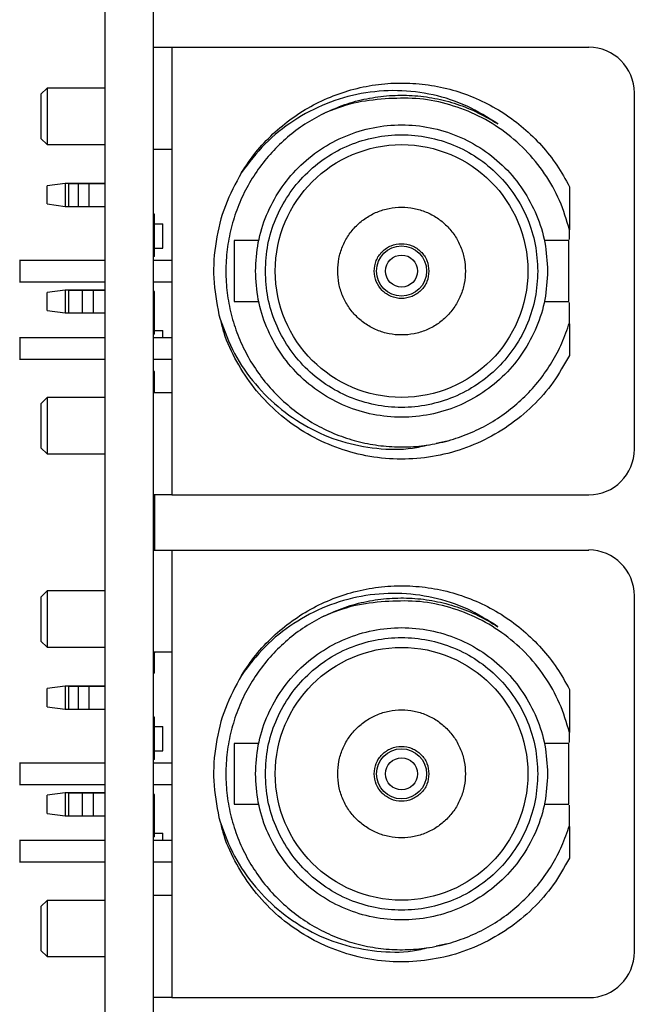
# Model space of a CAD drawing. Units: inches. Extents: x 0.1 to 11.2, y 0.1 to 7.3.
# Drawn here: x 2.7 to 3.5, y 3.9 to 5.2 of the extents above; entities that cross this region are included whole.
import ezdxf

# ---------------------------------------------------------------- set-up
doc = ezdxf.new("R2010")
doc.units = ezdxf.units.IN
doc.header["$LTSCALE"] = 0.666667
doc.header["$MEASUREMENT"] = 0

msp = doc.modelspace()

# ---------------------------------------------------------------- linework, layer by layer
at = {"color": 7, "linetype": 'Continuous', "lineweight": 25}
for p, q in [((2.8261, 2.8674), (2.8261, 6.1674)), ((2.8886, 2.8674), (2.8886, 6.1674)), ((2.8886, 5.1317), (2.9122, 5.1317)), ((2.9122, 5.1317), (2.9122, 4.553)), ((2.9122, 5.1317), (3.4516, 5.1317)), ((2.7508, 5.0788), (2.7429, 5.0709)), ((2.8261, 5.0788), (2.7508, 5.0788)), ((2.7508, 5.0788), (2.7508, 5.006)), ((3.5107, 4.6121), (3.5107, 5.0727)), ((2.7429, 5.0139), (2.7508, 5.006)), ((2.7508, 5.006), (2.8261, 5.006)), ((2.8886, 4.9999), (2.9122, 4.9999)), ((2.7744, 4.9556), (2.7508, 4.9525)), ((2.7508, 4.9291), (2.7508, 4.9525)), ((2.7788, 4.9556), (2.7744, 4.9556)), ((2.7744, 4.9556), (2.7744, 4.926)), ((2.791, 4.9556), (2.7788, 4.9556)), ((2.7788, 4.9556), (2.7966, 4.9556)), ((2.7788, 4.926), (2.7788, 4.9556)), ((2.8052, 4.9556), (2.791, 4.9556)), ((2.791, 4.9556), (2.791, 4.926)), ((2.7966, 4.9556), (2.8109, 4.9556)), ((2.8261, 4.9556), (2.8052, 4.9556)), ((2.8052, 4.926), (2.8052, 4.9556)), ((2.8109, 4.9556), (2.8261, 4.9556)), ((3.4268, 4.9513), (3.4268, 4.8957)), ((2.7508, 4.9291), (2.7744, 4.926)), ((2.7744, 4.926), (2.7788, 4.926)), ((2.7788, 4.926), (2.791, 4.926)), ((2.791, 4.926), (2.8052, 4.926)), ((2.8052, 4.926), (2.8261, 4.926)), ((2.8896, 4.9158), (2.8886, 4.9158)), ((2.8886, 4.9034), (2.9004, 4.9034)), ((2.9004, 4.8719), (2.9004, 4.9034)), ((2.8896, 4.8887), (2.8886, 4.8887)), ((3.4268, 4.883), (3.4268, 4.8957)), ((3.0247, 4.8817), (2.9929, 4.8817)), ((3.4261, 4.8817), (3.3942, 4.8817)), ((2.8886, 4.8719), (2.9004, 4.8719)), ((2.8896, 4.8701), (2.8886, 4.8701)), ((2.8261, 4.8562), (2.7153, 4.8562)), ((2.8896, 4.861), (2.8886, 4.861)), ((2.9122, 4.8562), (2.8886, 4.8562)), ((2.7153, 4.8286), (2.8261, 4.8286)), ((2.8886, 4.8286), (2.9122, 4.8286)), ((2.7744, 4.8178), (2.7508, 4.8147)), ((2.7508, 4.7913), (2.7508, 4.8147)), ((2.7744, 4.8178), (2.7744, 4.7882)), ((2.7788, 4.8178), (2.7744, 4.8178)), ((2.7788, 4.7882), (2.7788, 4.8178)), ((2.7966, 4.8178), (2.7788, 4.8178)), ((2.7788, 4.8178), (2.791, 4.8178)), ((2.791, 4.8178), (2.8052, 4.8178)), ((2.8109, 4.8178), (2.7966, 4.8178)), ((2.7966, 4.7882), (2.7966, 4.8178)), ((2.8052, 4.8178), (2.8261, 4.8178)), ((2.8261, 4.8178), (2.8109, 4.8178)), ((2.8109, 4.7882), (2.8109, 4.8178)), ((2.8896, 4.8158), (2.8886, 4.8158)), ((2.8896, 4.8036), (2.8886, 4.8036)), ((2.9929, 4.803), (3.0247, 4.803)), ((3.3942, 4.803), (3.4261, 4.803)), ((3.4268, 4.7756), (3.4268, 4.8018)), ((2.7508, 4.7913), (2.7744, 4.7882)), ((2.7744, 4.7882), (2.7788, 4.7882)), ((2.7788, 4.7882), (2.7966, 4.7882)), ((2.7966, 4.7882), (2.8109, 4.7882)), ((2.8109, 4.7882), (2.8261, 4.7882)), ((2.8896, 4.7957), (2.8886, 4.7957)), ((2.8896, 4.7886), (2.8886, 4.7886)), ((2.8896, 4.7803), (2.8886, 4.7803)), ((2.8896, 4.7752), (2.8886, 4.7752)), ((2.8896, 4.7751), (2.8886, 4.7751)), ((2.8896, 4.7724), (2.8896, 4.7751)), ((3.4268, 4.7741), (3.4268, 4.7334)), ((2.8896, 4.7724), (2.8886, 4.7724)), ((2.8896, 4.761), (2.8886, 4.761)), ((2.8896, 4.7656), (2.9004, 4.7656)), ((2.9004, 4.7562), (2.9004, 4.7656)), ((2.8261, 4.7562), (2.7153, 4.7562)), ((2.9122, 4.7562), (2.8886, 4.7562)), ((2.7153, 4.7286), (2.8261, 4.7286)), ((2.8886, 4.7286), (2.9122, 4.7286)), ((2.8896, 4.7124), (2.8886, 4.7124)), ((2.8896, 4.6857), (2.8896, 4.7124)), ((2.7508, 4.6788), (2.7429, 4.6709)), ((2.8261, 4.6788), (2.7508, 4.6788)), ((2.7508, 4.6788), (2.7508, 4.606)), ((3.0336, 4.675), (3.0343, 4.675)), ((3.2544, 4.6199), (3.2686, 4.6228)), ((2.7429, 4.6139), (2.7508, 4.606)), ((2.7508, 4.606), (2.8261, 4.606)), ((2.9122, 4.553), (2.8886, 4.553)), ((2.8896, 4.553), (2.8896, 4.4817)), ((2.9122, 4.553), (3.4516, 4.553)), ((2.8886, 4.4817), (2.9122, 4.4817)), ((2.9122, 4.4817), (2.9122, 3.903)), ((2.9122, 4.4817), (3.4516, 4.4817)), ((2.7508, 4.4288), (2.7429, 4.4209)), ((2.8261, 4.4288), (2.7508, 4.4288)), ((2.7508, 4.4288), (2.7508, 4.356)), ((3.5107, 3.9621), (3.5107, 4.4227)), ((2.7429, 4.3639), (2.7508, 4.356)), ((2.7508, 4.356), (2.8261, 4.356)), ((2.8886, 4.3499), (2.9122, 4.3499)), ((2.8896, 4.349), (2.8886, 4.349)), ((2.8896, 4.3499), (2.8896, 4.349)), ((2.8896, 4.3224), (2.8896, 4.349)), ((2.8896, 4.3224), (2.8886, 4.3224)), ((2.7744, 4.3056), (2.7508, 4.3025)), ((2.7788, 4.3056), (2.7744, 4.3056)), ((2.7744, 4.3056), (2.7744, 4.276)), ((2.791, 4.3056), (2.7788, 4.3056)), ((2.7788, 4.3056), (2.7966, 4.3056)), ((2.7788, 4.276), (2.7788, 4.3056)), ((2.8052, 4.3056), (2.791, 4.3056)), ((2.791, 4.3056), (2.791, 4.276)), ((2.7966, 4.3056), (2.8109, 4.3056)), ((2.8261, 4.3056), (2.8052, 4.3056)), ((2.8052, 4.276), (2.8052, 4.3056)), ((2.8109, 4.3056), (2.8261, 4.3056)), ((2.7508, 4.2791), (2.7508, 4.3025)), ((3.4268, 4.3013), (3.4268, 4.2457)), ((2.7508, 4.2791), (2.7744, 4.276)), ((2.7744, 4.276), (2.7788, 4.276)), ((2.7788, 4.276), (2.791, 4.276)), ((2.791, 4.276), (2.8052, 4.276)), ((2.8052, 4.276), (2.8261, 4.276)), ((2.8896, 4.2658), (2.8886, 4.2658)), ((2.8886, 4.2534), (2.9004, 4.2534)), ((2.9004, 4.2219), (2.9004, 4.2534)), ((3.4268, 4.233), (3.4268, 4.2457)), ((2.8896, 4.2387), (2.8886, 4.2387)), ((3.0247, 4.2317), (2.9929, 4.2317)), ((3.4261, 4.2317), (3.3942, 4.2317)), ((2.8886, 4.2219), (2.9004, 4.2219)), ((2.8896, 4.2201), (2.8886, 4.2201)), ((2.8261, 4.2062), (2.7153, 4.2062)), ((2.8896, 4.211), (2.8886, 4.211)), ((2.9122, 4.2062), (2.8886, 4.2062)), ((2.7153, 4.1786), (2.8261, 4.1786)), ((2.8886, 4.1786), (2.9122, 4.1786)), ((2.7744, 4.1678), (2.7508, 4.1647)), ((2.7508, 4.1413), (2.7508, 4.1647)), ((2.7744, 4.1678), (2.7744, 4.1382)), ((2.7788, 4.1678), (2.7744, 4.1678)), ((2.7788, 4.1382), (2.7788, 4.1678)), ((2.7966, 4.1678), (2.7788, 4.1678)), ((2.7788, 4.1678), (2.791, 4.1678)), ((2.791, 4.1678), (2.8052, 4.1678)), ((2.8109, 4.1678), (2.7966, 4.1678)), ((2.7966, 4.1382), (2.7966, 4.1678)), ((2.8052, 4.1678), (2.8261, 4.1678)), ((2.8261, 4.1678), (2.8109, 4.1678)), ((2.8109, 4.1382), (2.8109, 4.1678)), ((2.8896, 4.1658), (2.8886, 4.1658)), ((2.8896, 4.1536), (2.8886, 4.1536)), ((2.9929, 4.153), (3.0247, 4.153)), ((3.3942, 4.153), (3.4261, 4.153)), ((3.4268, 4.1256), (3.4268, 4.1518)), ((2.7508, 4.1413), (2.7744, 4.1382)), ((2.7744, 4.1382), (2.7788, 4.1382)), ((2.7788, 4.1382), (2.7966, 4.1382)), ((2.7966, 4.1382), (2.8109, 4.1382)), ((2.8109, 4.1382), (2.8261, 4.1382)), ((2.8896, 4.1457), (2.8886, 4.1457)), ((2.8896, 4.1386), (2.8886, 4.1386)), ((2.8896, 4.1303), (2.8886, 4.1303)), ((2.8896, 4.1252), (2.8886, 4.1252)), ((2.8896, 4.1251), (2.8886, 4.1251)), ((2.8896, 4.1224), (2.8896, 4.1251)), ((2.8896, 4.1224), (2.8886, 4.1224)), ((2.8896, 4.1156), (2.9004, 4.1156)), ((2.9004, 4.1062), (2.9004, 4.1156)), ((3.4268, 4.1241), (3.4268, 4.0834)), ((2.8261, 4.1062), (2.7153, 4.1062)), ((2.8896, 4.111), (2.8886, 4.111)), ((2.9122, 4.1062), (2.8886, 4.1062)), ((2.7153, 4.0786), (2.8261, 4.0786)), ((2.8886, 4.0786), (2.9122, 4.0786)), ((2.7508, 4.0288), (2.7429, 4.0209)), ((2.8261, 4.0288), (2.7508, 4.0288)), ((2.7508, 4.0288), (2.7508, 3.956)), ((3.0336, 4.025), (3.0343, 4.025)), ((3.2544, 3.9699), (3.2686, 3.9728)), ((2.7429, 3.9639), (2.7508, 3.956)), ((2.7508, 3.956), (2.8261, 3.956)), ((2.9122, 3.903), (2.8886, 3.903)), ((2.9122, 3.903), (3.4516, 3.903))]:
    msp.add_line(p, q, dxfattribs=at)
for centre, radius in [((3.2095, 4.8424), 0.1634), ((3.2095, 4.8424), 0.0324), ((3.2095, 4.8424), 0.0207), ((3.2095, 4.1924), 0.1634), ((3.2095, 4.1924), 0.0324), ((3.2095, 4.1924), 0.0207)]:
    msp.add_circle(centre, radius, dxfattribs=at)
for centre, start, end in [((3.4516, 5.0727), 0, 90), ((3.4516, 4.6121), 270, 0), ((3.4516, 4.4227), 0, 90), ((3.4516, 3.9621), 270, 0)]:
    msp.add_arc(centre, 0.0591, start, end, dxfattribs=at)
for points, knots in [([(3.0023, 4.9697), (3.0083, 4.9786), (3.0203, 4.9965), (3.0426, 5.0201), (3.0676, 5.0407), (3.0951, 5.0577), (3.1246, 5.071), (3.1556, 5.0802), (3.1876, 5.0852), (3.22, 5.086), (3.2522, 5.0824), (3.2836, 5.0747), (3.3137, 5.0628), (3.342, 5.047), (3.3679, 5.0277), (3.391, 5.005), (3.4112, 4.9797), (3.4216, 4.9608), (3.4268, 4.9513)], [0, 0, 0, 0, 0.0625, 0.125, 0.1875, 0.25, 0.3125, 0.375, 0.4375, 0.5, 0.5625, 0.625, 0.6875, 0.75, 0.8125, 0.875, 0.9375, 1, 1, 1, 1]), ([(2.7429, 5.0709), (2.7429, 5.0705), (2.7429, 5.0696), (2.7429, 5.063), (2.7429, 5.0536), (2.7429, 5.0424), (2.7429, 5.0312), (2.7429, 5.0217), (2.7429, 5.0151), (2.7429, 5.0143), (2.7429, 5.0138)], [0, 0, 0, 0, 0.125002, 0.250003, 0.375001, 0.5, 0.624999, 0.749997, 0.874998, 1, 1, 1, 1]), ([(3.334, 5.0326), (3.321, 5.0408), (3.295, 5.0573), (3.2505, 5.0715), (3.204, 5.0772), (3.157, 5.0733), (3.1114, 5.0601), (3.0692, 5.0379), (3.0314, 5.008), (3.012, 4.9825), (3.0023, 4.9697)], [0, 0, 0, 0, 0.122234, 0.24527, 0.369093, 0.493706, 0.619109, 0.745295, 0.872258, 1, 1, 1, 1]), ([(3.1087, 5.0462), (3.1177, 5.0502), (3.1357, 5.0583), (3.1643, 5.0658), (3.1936, 5.0698), (3.2232, 5.07), (3.2526, 5.0663), (3.2812, 5.0588), (3.3087, 5.0478), (3.3256, 5.0377), (3.334, 5.0326)], [0, 0, 0, 0, 0.125, 0.25, 0.375, 0.5, 0.625, 0.75, 0.875, 1, 1, 1, 1]), ([(3.1882, 5.0651), (3.1745, 5.0638), (3.1472, 5.0612), (3.1215, 5.0512), (3.1087, 5.0462)], [0, 0, 0, 0, 0.499327, 1, 1, 1, 1]), ([(3.4268, 4.8957), (3.423, 4.9085), (3.4153, 4.934), (3.3954, 4.9688), (3.3702, 4.9999), (3.3397, 5.0258), (3.3052, 5.0461), (3.2675, 5.0596), (3.2281, 5.0669), (3.2015, 5.0657), (3.1882, 5.0651)], [0, 0, 0, 0, 0.124983, 0.249999, 0.374964, 0.499999, 0.624964, 0.749998, 0.874982, 1, 1, 1, 1]), ([(3.1087, 5.0462), (3.1005, 5.0417), (3.084, 5.0328), (3.0615, 5.0157), (3.0413, 4.9962), (3.0236, 4.9743), (3.0087, 4.9504), (2.997, 4.9248), (2.9884, 4.898), (2.9832, 4.8703), (2.9815, 4.8422), (2.9833, 4.8141), (2.9885, 4.7864), (2.9971, 4.7596), (3.0089, 4.7341), (3.0238, 4.7102), (3.0415, 4.6883), (3.0618, 4.6688), (3.0843, 4.6519), (3.1087, 4.6379), (3.1347, 4.627), (3.1618, 4.6195), (3.1897, 4.6153), (3.2178, 4.6146), (3.2458, 4.6173), (3.2733, 4.6235), (3.2998, 4.6331), (3.3249, 4.6458), (3.3482, 4.6615), (3.3695, 4.68), (3.3883, 4.701), (3.4043, 4.7241), (3.4176, 4.749), (3.4237, 4.7667), (3.4268, 4.7756)], [0, 0, 0, 0, 0.03125, 0.0625, 0.09375, 0.125, 0.15625, 0.1875, 0.21875, 0.25, 0.28125, 0.3125, 0.34375, 0.375, 0.40625, 0.4375, 0.46875, 0.5, 0.53125, 0.5625, 0.59375, 0.625, 0.65625, 0.6875, 0.71875, 0.75, 0.78125, 0.8125, 0.84375, 0.875, 0.90625, 0.9375, 0.96875, 1, 1, 1, 1]), ([(3.0205, 4.8424), (3.0212, 4.8547), (3.0226, 4.8795), (3.0338, 4.9152), (3.0513, 4.948), (3.075, 4.9769), (3.1038, 5.0005), (3.1367, 5.0181), (3.1724, 5.0289), (3.2095, 5.0326), (3.2466, 5.0289), (3.2823, 5.0181), (3.3151, 5.0005), (3.344, 4.9769), (3.3676, 4.948), (3.3851, 4.9152), (3.3963, 4.8795), (3.3977, 4.8547), (3.3984, 4.8424)], [0, 0, 0, 0, 0.0625, 0.125, 0.1875, 0.25, 0.3125, 0.375, 0.4375, 0.5, 0.5625, 0.625, 0.6875, 0.75, 0.8125, 0.875, 0.9375, 1, 1, 1, 1]), ([(3.0332, 4.8424), (3.0339, 4.8539), (3.0352, 4.877), (3.0457, 4.9102), (3.062, 4.9409), (3.0841, 4.9678), (3.1109, 4.9899), (3.1416, 5.0062), (3.1749, 5.0163), (3.2095, 5.0197), (3.2441, 5.0163), (3.2773, 5.0062), (3.308, 4.9899), (3.3349, 4.9678), (3.357, 4.9409), (3.3733, 4.9102), (3.3837, 4.877), (3.3851, 4.8539), (3.3857, 4.8424)], [0, 0, 0, 0, 0.0625, 0.125, 0.1875, 0.25, 0.3125, 0.375, 0.4375, 0.5, 0.5625, 0.625, 0.6875, 0.75, 0.8125, 0.875, 0.9375, 1, 1, 1, 1]), ([(3.0023, 4.9697), (2.9948, 4.9556), (2.9796, 4.9276), (2.9681, 4.8809), (2.9645, 4.833), (2.9702, 4.8016), (2.973, 4.7859)], [0, 0, 0, 0, 0.25, 0.5, 0.750001, 1, 1, 1, 1]), ([(2.8896, 4.8887), (2.8896, 4.8897), (2.8896, 4.8915), (2.8896, 4.8942), (2.8896, 4.8968), (2.8896, 4.8993), (2.8896, 4.9016), (2.8896, 4.9039), (2.8896, 4.906), (2.8896, 4.908), (2.8896, 4.9098), (2.8896, 4.9114), (2.8896, 4.9128), (2.8896, 4.9139), (2.8896, 4.9147), (2.8896, 4.9153), (2.8896, 4.9157), (2.8896, 4.9158), (2.8896, 4.9158)], [0, 0, 0, 0, 0.064556, 0.127011, 0.18795, 0.247928, 0.307764, 0.368249, 0.429483, 0.492755, 0.556268, 0.618226, 0.679663, 0.741252, 0.80342, 0.866819, 0.93233, 1, 1, 1, 1]), ([(3.1268, 4.8424), (3.1271, 4.8478), (3.1277, 4.8586), (3.1326, 4.8742), (3.1403, 4.8886), (3.1506, 4.9012), (3.1632, 4.9116), (3.1776, 4.9192), (3.1932, 4.924), (3.2095, 4.9256), (3.2257, 4.924), (3.2413, 4.9192), (3.2557, 4.9116), (3.2683, 4.9012), (3.2787, 4.8886), (3.2863, 4.8742), (3.2912, 4.8586), (3.2918, 4.8478), (3.2921, 4.8424)], [0, 0, 0, 0, 0.0625, 0.125, 0.1875, 0.25, 0.3125, 0.375, 0.4375, 0.5, 0.5625, 0.625, 0.6875, 0.75, 0.8125, 0.875, 0.9375, 1, 1, 1, 1]), ([(2.8896, 4.8701), (2.8896, 4.8708), (2.8896, 4.8721), (2.8896, 4.8742), (2.8896, 4.8763), (2.8896, 4.8786), (2.8896, 4.881), (2.8896, 4.8835), (2.8896, 4.8861), (2.8896, 4.8878), (2.8896, 4.8887)], [0, 0, 0, 0, 0.124329, 0.247156, 0.36878, 0.490734, 0.613614, 0.738958, 0.867311, 1, 1, 1, 1]), ([(2.9929, 4.8817), (2.9929, 4.8812), (2.9929, 4.88), (2.9929, 4.8709), (2.9929, 4.8578), (2.9929, 4.8475), (2.9929, 4.8424)], [0, 0, 0, 0, 0.25, 0.500003, 0.75, 1, 1, 1, 1]), ([(3.174, 4.8424), (3.1746, 4.847), (3.1756, 4.8563), (3.1838, 4.8681), (3.1955, 4.876), (3.2095, 4.8787), (3.2234, 4.876), (3.2351, 4.8681), (3.2433, 4.8563), (3.2444, 4.847), (3.2449, 4.8424)], [0, 0, 0, 0, 0.125001, 0.250001, 0.375, 0.5, 0.625, 0.749999, 0.874999, 1, 1, 1, 1]), ([(3.426, 4.8424), (3.426, 4.8475), (3.426, 4.8578), (3.426, 4.8709), (3.426, 4.88), (3.426, 4.8812), (3.426, 4.8817)], [0, 0, 0, 0, 0.25, 0.499997, 0.75, 1, 1, 1, 1]), ([(2.8896, 4.861), (2.8896, 4.861), (2.8896, 4.861), (2.8896, 4.8612), (2.8896, 4.8613), (2.8896, 4.8616), (2.8896, 4.8619), (2.8896, 4.8623), (2.8896, 4.8628), (2.8896, 4.8633), (2.8896, 4.8639), (2.8896, 4.8646), (2.8896, 4.8653), (2.8896, 4.8661), (2.8896, 4.867), (2.8896, 4.868), (2.8896, 4.869), (2.8896, 4.8698), (2.8896, 4.8701)], [0, 0, 0, 0, 0.069663, 0.13775, 0.203917, 0.26878, 0.332414, 0.394754, 0.45618, 0.516996, 0.577396, 0.637198, 0.696999, 0.756756, 0.816554, 0.876948, 0.938132, 1, 1, 1, 1]), ([(2.7154, 4.8562), (2.7154, 4.8559), (2.7154, 4.8555), (2.7154, 4.8523), (2.7154, 4.8478), (2.7154, 4.8442), (2.7154, 4.8424)], [0, 0, 0, 0, 0.249999, 0.500006, 0.750001, 1, 1, 1, 1]), ([(2.7154, 4.8424), (2.7154, 4.8406), (2.7154, 4.837), (2.7154, 4.8324), (2.7154, 4.8292), (2.7154, 4.8288), (2.7154, 4.8286)], [0, 0, 0, 0, 0.249999, 0.499994, 0.750001, 1, 1, 1, 1]), ([(2.9929, 4.8424), (2.9929, 4.8372), (2.9929, 4.8269), (2.9929, 4.8139), (2.9929, 4.8048), (2.9929, 4.8036), (2.9929, 4.803)], [0, 0, 0, 0, 0.25, 0.499997, 0.75, 1, 1, 1, 1]), ([(3.3984, 4.8424), (3.3977, 4.83), (3.3963, 4.8053), (3.3851, 4.7696), (3.3676, 4.7367), (3.344, 4.7079), (3.3151, 4.6842), (3.2823, 4.6667), (3.2466, 4.6558), (3.2095, 4.6522), (3.1724, 4.6558), (3.1367, 4.6667), (3.1038, 4.6842), (3.075, 4.7079), (3.0513, 4.7367), (3.0338, 4.7696), (3.0226, 4.8053), (3.0212, 4.83), (3.0205, 4.8424)], [0, 0, 0, 0, 0.0625, 0.125, 0.1874998, 0.25, 0.3125, 0.3750001, 0.4375, 0.5, 0.5625, 0.625, 0.6875001, 0.75, 0.8125001, 0.875, 0.9375, 1, 1, 1, 1]), ([(3.3857, 4.8424), (3.3851, 4.8308), (3.3837, 4.8078), (3.3733, 4.7745), (3.357, 4.7438), (3.3349, 4.717), (3.308, 4.6949), (3.2773, 4.6785), (3.2441, 4.6684), (3.2095, 4.665), (3.1749, 4.6684), (3.1416, 4.6785), (3.1109, 4.6949), (3.0841, 4.717), (3.062, 4.7438), (3.0457, 4.7745), (3.0352, 4.8078), (3.0339, 4.8308), (3.0332, 4.8424)], [0, 0, 0, 0, 0.0625, 0.125, 0.1875, 0.25, 0.3125, 0.375, 0.4375, 0.5, 0.5625, 0.625, 0.6875, 0.75, 0.8125, 0.875, 0.9375, 1, 1, 1, 1]), ([(3.2921, 4.8424), (3.2918, 4.837), (3.2912, 4.8261), (3.2863, 4.8105), (3.2787, 4.7961), (3.2683, 4.7835), (3.2557, 4.7732), (3.2413, 4.7655), (3.2257, 4.7608), (3.2095, 4.7592), (3.1932, 4.7608), (3.1776, 4.7655), (3.1632, 4.7732), (3.1506, 4.7835), (3.1403, 4.7961), (3.1326, 4.8105), (3.1277, 4.8261), (3.1271, 4.837), (3.1268, 4.8424)], [0, 0, 0, 0, 0.0624993, 0.1249999, 0.1874995, 0.2499999, 0.3125002, 0.375, 0.4374999, 0.5, 0.5625, 0.625, 0.6874998, 0.7500001, 0.8125005, 0.8750001, 0.9375007, 1, 1, 1, 1]), ([(3.2449, 4.8424), (3.2444, 4.8377), (3.2433, 4.8285), (3.2351, 4.8167), (3.2234, 4.8088), (3.2095, 4.806), (3.1955, 4.8088), (3.1838, 4.8167), (3.1756, 4.8285), (3.1746, 4.8377), (3.174, 4.8424)], [0, 0, 0, 0, 0.124998, 0.250001, 0.375, 0.5, 0.625, 0.749999, 0.875002, 1, 1, 1, 1]), ([(3.426, 4.803), (3.426, 4.8036), (3.426, 4.8048), (3.426, 4.8139), (3.426, 4.8269), (3.426, 4.8372), (3.426, 4.8424)], [0, 0, 0, 0, 0.25, 0.500003, 0.75, 1, 1, 1, 1]), ([(2.8896, 4.8036), (2.8896, 4.8042), (2.8896, 4.8053), (2.8896, 4.8069), (2.8896, 4.8084), (2.8896, 4.8098), (2.8896, 4.8111), (2.8896, 4.8123), (2.8896, 4.8133), (2.8896, 4.8142), (2.8896, 4.8149), (2.8896, 4.8154), (2.8896, 4.8157), (2.8896, 4.8158), (2.8896, 4.8158)], [0, 0, 0, 0, 0.083795, 0.165799, 0.246309, 0.327739, 0.408782, 0.48971, 0.57138, 0.655987, 0.741493, 0.826526, 0.911979, 1, 1, 1, 1]), ([(2.8896, 4.7957), (2.8896, 4.796), (2.8896, 4.7966), (2.8896, 4.7976), (2.8896, 4.7985), (2.8896, 4.7995), (2.8896, 4.8005), (2.8896, 4.8015), (2.8896, 4.8026), (2.8896, 4.8033), (2.8896, 4.8036)], [0, 0, 0, 0, 0.133507, 0.262559, 0.388264, 0.512667, 0.633722, 0.755394, 0.877553, 1, 1, 1, 1]), ([(2.8896, 4.7886), (2.8896, 4.789), (2.8896, 4.7898), (2.8896, 4.7909), (2.8896, 4.7919), (2.8896, 4.7928), (2.8896, 4.7937), (2.8896, 4.7944), (2.8896, 4.7951), (2.8896, 4.7955), (2.8896, 4.7957)], [0, 0, 0, 0, 0.181532, 0.347075, 0.495559, 0.629077, 0.745524, 0.845834, 0.930783, 1, 1, 1, 1]), ([(2.8896, 4.7803), (2.8896, 4.7806), (2.8896, 4.7812), (2.8896, 4.7822), (2.8896, 4.7831), (2.8896, 4.7842), (2.8896, 4.7852), (2.8896, 4.7863), (2.8896, 4.7875), (2.8896, 4.7882), (2.8896, 4.7886)], [0, 0, 0, 0, 0.090283, 0.190095, 0.29918, 0.418913, 0.54837, 0.688782, 0.839076, 1, 1, 1, 1]), ([(2.8896, 4.7752), (2.8896, 4.7756), (2.8896, 4.7765), (2.8896, 4.7778), (2.8896, 4.7791), (2.8896, 4.7799), (2.8896, 4.7803)], [0, 0, 0, 0, 0.234723, 0.477158, 0.728556, 1, 1, 1, 1]), ([(2.973, 4.7859), (2.9782, 4.7707), (2.9887, 4.7404), (3.0153, 4.7002), (3.0485, 4.6659), (3.0877, 4.6393), (3.1312, 4.6208), (3.1771, 4.6121), (3.2156, 4.611), (3.2375, 4.6162), (3.2444, 4.6178)], [0, 0, 0, 0, 0.136861, 0.272765, 0.407828, 0.542056, 0.675446, 0.807985, 0.939673, 1, 1, 1, 1]), ([(3.4268, 4.7334), (3.4201, 4.7216), (3.4068, 4.6979), (3.3797, 4.6673), (3.3482, 4.6413), (3.3128, 4.6211), (3.2745, 4.6069), (3.2344, 4.5994), (3.1936, 4.5986), (3.1532, 4.6047), (3.1144, 4.6174), (3.0783, 4.6363), (3.0458, 4.6611), (3.0178, 4.6908), (2.9956, 4.7249), (2.9812, 4.7549), (2.9768, 4.7738), (2.9755, 4.7795)], [0, 0, 0, 0, 0.069298, 0.138595, 0.207892, 0.27719, 0.346487, 0.415785, 0.485082, 0.55438, 0.623677, 0.692974, 0.762272, 0.831569, 0.900867, 0.970164, 1, 1, 1, 1]), ([(2.8896, 4.761), (2.8896, 4.761), (2.8896, 4.7611), (2.8896, 4.7612), (2.8896, 4.7614), (2.8896, 4.7617), (2.8896, 4.762), (2.8896, 4.7625), (2.8896, 4.763), (2.8896, 4.7637), (2.8896, 4.7644), (2.8896, 4.7652), (2.8896, 4.7661), (2.8896, 4.7672), (2.8896, 4.7683), (2.8896, 4.7696), (2.8896, 4.771), (2.8896, 4.7719), (2.8896, 4.7724)], [0, 0, 0, 0, 0.057212, 0.113703, 0.168689, 0.224163, 0.278727, 0.333804, 0.389255, 0.445409, 0.503295, 0.564269, 0.627954, 0.695021, 0.765359, 0.839602, 0.917533, 1, 1, 1, 1]), ([(2.7154, 4.7562), (2.7154, 4.7559), (2.7154, 4.7555), (2.7154, 4.7523), (2.7154, 4.7478), (2.7154, 4.7442), (2.7154, 4.7424)], [0, 0, 0, 0, 0.249999, 0.500006, 0.750001, 1, 1, 1, 1]), ([(2.7154, 4.7424), (2.7154, 4.7406), (2.7154, 4.737), (2.7154, 4.7324), (2.7154, 4.7292), (2.7154, 4.7288), (2.7154, 4.7286)], [0, 0, 0, 0, 0.249999, 0.499994, 0.750001, 1, 1, 1, 1]), ([(2.9122, 4.6849), (2.9091, 4.6849), (2.9029, 4.6849), (2.8951, 4.6849), (2.8897, 4.6849), (2.889, 4.6849), (2.8886, 4.6849)], [0, 0, 0, 0, 0.249999, 0.499999, 0.749999, 1, 1, 1, 1]), ([(2.7429, 4.6709), (2.7429, 4.6705), (2.7429, 4.6696), (2.7429, 4.663), (2.7429, 4.6536), (2.7429, 4.6424), (2.7429, 4.6312), (2.7429, 4.6217), (2.7429, 4.6151), (2.7429, 4.6143), (2.7429, 4.6138)], [0, 0, 0, 0, 0.125002, 0.250003, 0.375001, 0.5, 0.624999, 0.749997, 0.874998, 1, 1, 1, 1]), ([(3.0023, 4.3197), (3.0083, 4.3286), (3.0203, 4.3465), (3.0426, 4.3701), (3.0676, 4.3907), (3.0951, 4.4077), (3.1246, 4.421), (3.1556, 4.4302), (3.1876, 4.4352), (3.22, 4.436), (3.2522, 4.4324), (3.2836, 4.4247), (3.3137, 4.4128), (3.342, 4.397), (3.3679, 4.3777), (3.391, 4.355), (3.4112, 4.3297), (3.4216, 4.3108), (3.4268, 4.3013)], [0, 0, 0, 0, 0.0625, 0.125, 0.1875, 0.25, 0.3125, 0.375, 0.4375, 0.5, 0.5625, 0.625, 0.6875, 0.75, 0.8125, 0.875, 0.9375, 1, 1, 1, 1]), ([(2.7429, 4.4209), (2.7429, 4.4205), (2.7429, 4.4196), (2.7429, 4.413), (2.7429, 4.4036), (2.7429, 4.3924), (2.7429, 4.3812), (2.7429, 4.3717), (2.7429, 4.3651), (2.7429, 4.3643), (2.7429, 4.3638)], [0, 0, 0, 0, 0.125002, 0.250001, 0.375, 0.499999, 0.625001, 0.749997, 0.874998, 1, 1, 1, 1]), ([(3.334, 4.3826), (3.321, 4.3908), (3.295, 4.4073), (3.2505, 4.4215), (3.204, 4.4272), (3.157, 4.4233), (3.1114, 4.4101), (3.0692, 4.3879), (3.0314, 4.358), (3.012, 4.3325), (3.0023, 4.3197)], [0, 0, 0, 0, 0.122234, 0.24527, 0.369093, 0.493706, 0.61911, 0.745295, 0.872257, 1, 1, 1, 1]), ([(3.1087, 4.3962), (3.1177, 4.4002), (3.1357, 4.4083), (3.1643, 4.4158), (3.1936, 4.4198), (3.2232, 4.42), (3.2526, 4.4163), (3.2812, 4.4088), (3.3087, 4.3978), (3.3256, 4.3877), (3.334, 4.3826)], [0, 0, 0, 0, 0.125, 0.25, 0.375, 0.5, 0.625, 0.75, 0.875, 1, 1, 1, 1]), ([(3.1882, 4.4151), (3.1745, 4.4138), (3.1472, 4.4112), (3.1215, 4.4012), (3.1087, 4.3962)], [0, 0, 0, 0, 0.499327, 1, 1, 1, 1]), ([(3.4268, 4.2457), (3.423, 4.2585), (3.4153, 4.284), (3.3954, 4.3188), (3.3702, 4.3499), (3.3397, 4.3758), (3.3052, 4.3961), (3.2675, 4.4096), (3.2281, 4.4169), (3.2015, 4.4157), (3.1882, 4.4151)], [0, 0, 0, 0, 0.124983, 0.249999, 0.374964, 0.499999, 0.624964, 0.749998, 0.874982, 1, 1, 1, 1]), ([(3.1087, 4.3962), (3.1005, 4.3917), (3.084, 4.3828), (3.0615, 4.3657), (3.0413, 4.3462), (3.0236, 4.3243), (3.0087, 4.3004), (2.997, 4.2748), (2.9884, 4.248), (2.9832, 4.2203), (2.9815, 4.1922), (2.9833, 4.1641), (2.9885, 4.1364), (2.9971, 4.1096), (3.0089, 4.0841), (3.0238, 4.0602), (3.0415, 4.0383), (3.0618, 4.0188), (3.0843, 4.0019), (3.1087, 3.9879), (3.1347, 3.977), (3.1618, 3.9695), (3.1897, 3.9653), (3.2178, 3.9646), (3.2458, 3.9673), (3.2733, 3.9735), (3.2998, 3.9831), (3.3249, 3.9958), (3.3482, 4.0115), (3.3695, 4.03), (3.3883, 4.051), (3.4043, 4.0741), (3.4176, 4.099), (3.4237, 4.1167), (3.4268, 4.1256)], [0, 0, 0, 0, 0.03125, 0.0625, 0.09375, 0.125, 0.15625, 0.1875, 0.21875, 0.25, 0.28125, 0.3125, 0.34375, 0.375, 0.40625, 0.4375, 0.46875, 0.5, 0.53125, 0.5625, 0.59375, 0.625, 0.65625, 0.6875, 0.71875, 0.75, 0.78125, 0.8125, 0.84375, 0.875, 0.90625, 0.9375, 0.96875, 1, 1, 1, 1]), ([(3.0205, 4.1924), (3.0212, 4.2047), (3.0226, 4.2295), (3.0338, 4.2652), (3.0513, 4.298), (3.075, 4.3269), (3.1038, 4.3505), (3.1367, 4.3681), (3.1724, 4.3789), (3.2095, 4.3826), (3.2466, 4.3789), (3.2823, 4.3681), (3.3151, 4.3505), (3.344, 4.3269), (3.3676, 4.298), (3.3851, 4.2652), (3.3963, 4.2295), (3.3977, 4.2047), (3.3984, 4.1924)], [0, 0, 0, 0, 0.0625, 0.125, 0.1875, 0.25, 0.3125, 0.375, 0.4375, 0.5, 0.5625, 0.625, 0.6875, 0.75, 0.8125, 0.875, 0.9375, 1, 1, 1, 1]), ([(3.0332, 4.1924), (3.0339, 4.2039), (3.0352, 4.227), (3.0457, 4.2602), (3.062, 4.2909), (3.0841, 4.3178), (3.1109, 4.3399), (3.1416, 4.3562), (3.1749, 4.3663), (3.2095, 4.3697), (3.2441, 4.3663), (3.2773, 4.3562), (3.308, 4.3399), (3.3349, 4.3178), (3.357, 4.2909), (3.3733, 4.2602), (3.3837, 4.227), (3.3851, 4.2039), (3.3857, 4.1924)], [0, 0, 0, 0, 0.0625, 0.125, 0.1875, 0.25, 0.3125, 0.375, 0.4375, 0.5, 0.5625, 0.625, 0.6875, 0.75, 0.8125, 0.875, 0.9375, 1, 1, 1, 1]), ([(3.0023, 4.3197), (2.9948, 4.3056), (2.9796, 4.2776), (2.9681, 4.2309), (2.9645, 4.183), (2.9702, 4.1516), (2.973, 4.1359)], [0, 0, 0, 0, 0.25, 0.5, 0.749999, 1, 1, 1, 1]), ([(2.8896, 4.2387), (2.8896, 4.2397), (2.8896, 4.2415), (2.8896, 4.2442), (2.8896, 4.2468), (2.8896, 4.2493), (2.8896, 4.2516), (2.8896, 4.2539), (2.8896, 4.256), (2.8896, 4.258), (2.8896, 4.2598), (2.8896, 4.2614), (2.8896, 4.2628), (2.8896, 4.2639), (2.8896, 4.2647), (2.8896, 4.2653), (2.8896, 4.2657), (2.8896, 4.2658), (2.8896, 4.2658)], [0, 0, 0, 0, 0.064556, 0.127011, 0.18795, 0.247928, 0.307764, 0.368249, 0.429483, 0.492755, 0.556268, 0.618226, 0.679663, 0.741252, 0.80342, 0.866819, 0.93233, 1, 1, 1, 1]), ([(3.1268, 4.1924), (3.1271, 4.1978), (3.1277, 4.2086), (3.1326, 4.2242), (3.1403, 4.2386), (3.1506, 4.2512), (3.1632, 4.2616), (3.1776, 4.2692), (3.1932, 4.274), (3.2095, 4.2756), (3.2257, 4.274), (3.2413, 4.2692), (3.2557, 4.2616), (3.2683, 4.2512), (3.2787, 4.2386), (3.2863, 4.2242), (3.2912, 4.2086), (3.2918, 4.1978), (3.2921, 4.1924)], [0, 0, 0, 0, 0.062499, 0.125, 0.1875, 0.25, 0.3125, 0.375, 0.4375, 0.5, 0.5625, 0.625, 0.6875, 0.75, 0.8125, 0.875, 0.937501, 1, 1, 1, 1]), ([(2.8896, 4.2201), (2.8896, 4.2208), (2.8896, 4.2221), (2.8896, 4.2242), (2.8896, 4.2263), (2.8896, 4.2286), (2.8896, 4.231), (2.8896, 4.2335), (2.8896, 4.2361), (2.8896, 4.2378), (2.8896, 4.2387)], [0, 0, 0, 0, 0.124329, 0.247156, 0.36878, 0.490734, 0.613614, 0.738958, 0.867311, 1, 1, 1, 1]), ([(2.9929, 4.2317), (2.9929, 4.2312), (2.9929, 4.23), (2.9929, 4.2209), (2.9929, 4.2078), (2.9929, 4.1975), (2.9929, 4.1924)], [0, 0, 0, 0, 0.25, 0.500003, 0.750004, 1, 1, 1, 1]), ([(3.174, 4.1924), (3.1746, 4.197), (3.1756, 4.2063), (3.1838, 4.2181), (3.1955, 4.226), (3.2095, 4.2287), (3.2234, 4.226), (3.2351, 4.2181), (3.2433, 4.2063), (3.2444, 4.197), (3.2449, 4.1924)], [0, 0, 0, 0, 0.124999, 0.249999, 0.374999, 0.5, 0.625001, 0.750001, 0.875001, 1, 1, 1, 1]), ([(3.426, 4.1924), (3.426, 4.1975), (3.426, 4.2078), (3.426, 4.2209), (3.426, 4.23), (3.426, 4.2312), (3.426, 4.2317)], [0, 0, 0, 0, 0.2499962, 0.4999968, 0.7500001, 1, 1, 1, 1]), ([(2.8896, 4.211), (2.8896, 4.211), (2.8896, 4.211), (2.8896, 4.2112), (2.8896, 4.2113), (2.8896, 4.2116), (2.8896, 4.2119), (2.8896, 4.2123), (2.8896, 4.2128), (2.8896, 4.2133), (2.8896, 4.2139), (2.8896, 4.2146), (2.8896, 4.2153), (2.8896, 4.2161), (2.8896, 4.217), (2.8896, 4.218), (2.8896, 4.219), (2.8896, 4.2198), (2.8896, 4.2201)], [0, 0, 0, 0, 0.069663, 0.13775, 0.203917, 0.26878, 0.332414, 0.394754, 0.45618, 0.516996, 0.577396, 0.637198, 0.696999, 0.756756, 0.816554, 0.876948, 0.938132, 1, 1, 1, 1]), ([(2.7154, 4.2062), (2.7154, 4.2059), (2.7154, 4.2055), (2.7154, 4.2023), (2.7154, 4.1978), (2.7154, 4.1942), (2.7154, 4.1924)], [0, 0, 0, 0, 0.249999, 0.500006, 0.750001, 1, 1, 1, 1]), ([(2.7154, 4.1924), (2.7154, 4.1906), (2.7154, 4.187), (2.7154, 4.1824), (2.7154, 4.1792), (2.7154, 4.1788), (2.7154, 4.1786)], [0, 0, 0, 0, 0.250009, 0.500001, 0.750004, 1, 1, 1, 1]), ([(2.9929, 4.1924), (2.9929, 4.1872), (2.9929, 4.1769), (2.9929, 4.1639), (2.9929, 4.1548), (2.9929, 4.1536), (2.9929, 4.153)], [0, 0, 0, 0, 0.25, 0.499999, 0.750001, 1, 1, 1, 1]), ([(3.3984, 4.1924), (3.3977, 4.18), (3.3963, 4.1553), (3.3851, 4.1196), (3.3676, 4.0867), (3.344, 4.0579), (3.3151, 4.0342), (3.2823, 4.0167), (3.2466, 4.0058), (3.2095, 4.0022), (3.1724, 4.0058), (3.1367, 4.0167), (3.1038, 4.0342), (3.075, 4.0579), (3.0513, 4.0867), (3.0338, 4.1196), (3.0226, 4.1553), (3.0212, 4.18), (3.0205, 4.1924)], [0, 0, 0, 0, 0.0625, 0.125, 0.1875001, 0.2500002, 0.3125002, 0.375, 0.4375, 0.5, 0.5625, 0.625, 0.6874998, 0.7499998, 0.8124998, 0.875, 0.9375, 1, 1, 1, 1]), ([(3.3857, 4.1924), (3.3851, 4.1808), (3.3837, 4.1578), (3.3733, 4.1245), (3.357, 4.0938), (3.3349, 4.067), (3.308, 4.0449), (3.2773, 4.0285), (3.2441, 4.0184), (3.2095, 4.015), (3.1749, 4.0184), (3.1416, 4.0285), (3.1109, 4.0449), (3.0841, 4.067), (3.062, 4.0938), (3.0457, 4.1245), (3.0352, 4.1578), (3.0339, 4.1808), (3.0332, 4.1924)], [0, 0, 0, 0, 0.0625, 0.125, 0.1875, 0.25, 0.3125, 0.375, 0.4375, 0.5, 0.5625, 0.625, 0.6875, 0.75, 0.8125, 0.875, 0.9375, 1, 1, 1, 1]), ([(3.2921, 4.1924), (3.2918, 4.187), (3.2912, 4.1761), (3.2863, 4.1605), (3.2787, 4.1461), (3.2683, 4.1335), (3.2557, 4.1232), (3.2413, 4.1155), (3.2257, 4.1108), (3.2095, 4.1092), (3.1932, 4.1108), (3.1776, 4.1155), (3.1632, 4.1232), (3.1506, 4.1335), (3.1403, 4.1461), (3.1326, 4.1605), (3.1277, 4.1761), (3.1271, 4.187), (3.1268, 4.1924)], [0, 0, 0, 0, 0.0625, 0.125001, 0.1875, 0.250001, 0.3125, 0.375, 0.4375, 0.5, 0.5625, 0.625, 0.6875, 0.749999, 0.8125, 0.874999, 0.9375, 1, 1, 1, 1]), ([(3.2449, 4.1924), (3.2444, 4.1877), (3.2433, 4.1785), (3.2351, 4.1667), (3.2234, 4.1588), (3.2095, 4.156), (3.1955, 4.1588), (3.1838, 4.1667), (3.1756, 4.1785), (3.1746, 4.1877), (3.174, 4.1924)], [0, 0, 0, 0, 0.125001, 0.250001, 0.375, 0.5, 0.625, 0.749999, 0.874999, 1, 1, 1, 1]), ([(3.426, 4.153), (3.426, 4.1536), (3.426, 4.1548), (3.426, 4.1639), (3.426, 4.1769), (3.426, 4.1872), (3.426, 4.1924)], [0, 0, 0, 0, 0.249999, 0.500001, 0.75, 1, 1, 1, 1]), ([(2.8896, 4.1536), (2.8896, 4.1542), (2.8896, 4.1553), (2.8896, 4.1569), (2.8896, 4.1584), (2.8896, 4.1598), (2.8896, 4.1611), (2.8896, 4.1623), (2.8896, 4.1633), (2.8896, 4.1642), (2.8896, 4.1649), (2.8896, 4.1654), (2.8896, 4.1657), (2.8896, 4.1658), (2.8896, 4.1658)], [0, 0, 0, 0, 0.083795, 0.165799, 0.246309, 0.327739, 0.408782, 0.48971, 0.57138, 0.655987, 0.741493, 0.826526, 0.911979, 1, 1, 1, 1]), ([(2.8896, 4.1457), (2.8896, 4.146), (2.8896, 4.1466), (2.8896, 4.1476), (2.8896, 4.1485), (2.8896, 4.1495), (2.8896, 4.1505), (2.8896, 4.1515), (2.8896, 4.1526), (2.8896, 4.1533), (2.8896, 4.1536)], [0, 0, 0, 0, 0.133507, 0.262559, 0.388264, 0.512667, 0.633722, 0.755394, 0.877553, 1, 1, 1, 1]), ([(2.8896, 4.1386), (2.8896, 4.139), (2.8896, 4.1398), (2.8896, 4.1409), (2.8896, 4.1419), (2.8896, 4.1428), (2.8896, 4.1437), (2.8896, 4.1444), (2.8896, 4.1451), (2.8896, 4.1455), (2.8896, 4.1457)], [0, 0, 0, 0, 0.181532, 0.347075, 0.495559, 0.629077, 0.745524, 0.845834, 0.930783, 1, 1, 1, 1]), ([(2.8896, 4.1303), (2.8896, 4.1306), (2.8896, 4.1312), (2.8896, 4.1322), (2.8896, 4.1331), (2.8896, 4.1342), (2.8896, 4.1352), (2.8896, 4.1363), (2.8896, 4.1375), (2.8896, 4.1382), (2.8896, 4.1386)], [0, 0, 0, 0, 0.090283, 0.190095, 0.29918, 0.418913, 0.54837, 0.688782, 0.839076, 1, 1, 1, 1]), ([(2.8896, 4.1252), (2.8896, 4.1256), (2.8896, 4.1265), (2.8896, 4.1278), (2.8896, 4.1291), (2.8896, 4.1299), (2.8896, 4.1303)], [0, 0, 0, 0, 0.234723, 0.477158, 0.728556, 1, 1, 1, 1]), ([(2.973, 4.1359), (2.9782, 4.1207), (2.9887, 4.0904), (3.0153, 4.0502), (3.0485, 4.0159), (3.0877, 3.9892), (3.1312, 3.9708), (3.1771, 3.9621), (3.2156, 3.961), (3.2375, 3.9662), (3.2444, 3.9678)], [0, 0, 0, 0, 0.136861, 0.272765, 0.407828, 0.542056, 0.675446, 0.807985, 0.939673, 1, 1, 1, 1]), ([(3.4268, 4.0834), (3.4201, 4.0716), (3.4068, 4.0479), (3.3797, 4.0173), (3.3482, 3.9913), (3.3128, 3.9711), (3.2745, 3.9569), (3.2344, 3.9494), (3.1936, 3.9486), (3.1532, 3.9547), (3.1144, 3.9674), (3.0783, 3.9863), (3.0458, 4.0111), (3.0178, 4.0408), (2.9956, 4.0749), (2.9812, 4.1049), (2.9768, 4.1238), (2.9755, 4.1295)], [0, 0, 0, 0, 0.069298, 0.138595, 0.207892, 0.27719, 0.346487, 0.415785, 0.485082, 0.554379, 0.623677, 0.692974, 0.762272, 0.831569, 0.900866, 0.970164, 1, 1, 1, 1]), ([(2.8896, 4.111), (2.8896, 4.111), (2.8896, 4.1111), (2.8896, 4.1112), (2.8896, 4.1114), (2.8896, 4.1117), (2.8896, 4.112), (2.8896, 4.1125), (2.8896, 4.113), (2.8896, 4.1137), (2.8896, 4.1144), (2.8896, 4.1152), (2.8896, 4.1161), (2.8896, 4.1172), (2.8896, 4.1183), (2.8896, 4.1196), (2.8896, 4.121), (2.8896, 4.1219), (2.8896, 4.1224)], [0, 0, 0, 0, 0.057212, 0.113703, 0.168689, 0.224163, 0.278727, 0.333804, 0.389255, 0.445409, 0.503295, 0.564269, 0.627954, 0.695021, 0.765359, 0.839602, 0.917533, 1, 1, 1, 1]), ([(2.7154, 4.1062), (2.7154, 4.1059), (2.7154, 4.1055), (2.7154, 4.1023), (2.7154, 4.0978), (2.7154, 4.0942), (2.7154, 4.0924)], [0, 0, 0, 0, 0.249996, 0.5, 0.750004, 1, 1, 1, 1]), ([(2.7154, 4.0924), (2.7154, 4.0906), (2.7154, 4.087), (2.7154, 4.0824), (2.7154, 4.0792), (2.7154, 4.0788), (2.7154, 4.0786)], [0, 0, 0, 0, 0.249999, 0.499994, 0.750001, 1, 1, 1, 1]), ([(2.9122, 4.0349), (2.9091, 4.0349), (2.9029, 4.0349), (2.8951, 4.0349), (2.8897, 4.0349), (2.889, 4.0349), (2.8886, 4.0349)], [0, 0, 0, 0, 0.249999, 0.499999, 0.749999, 1, 1, 1, 1]), ([(2.7429, 4.0209), (2.7429, 4.0205), (2.7429, 4.0196), (2.7429, 4.013), (2.7429, 4.0036), (2.7429, 3.9924), (2.7429, 3.9812), (2.7429, 3.9717), (2.7429, 3.9651), (2.7429, 3.9643), (2.7429, 3.9638)], [0, 0, 0, 0, 0.125002, 0.250003, 0.374999, 0.500001, 0.625, 0.749999, 0.874998, 1, 1, 1, 1])]:
    msp.add_open_spline(points, degree=3, knots=knots, dxfattribs=at)

doc.saveas('drawing.dxf')
